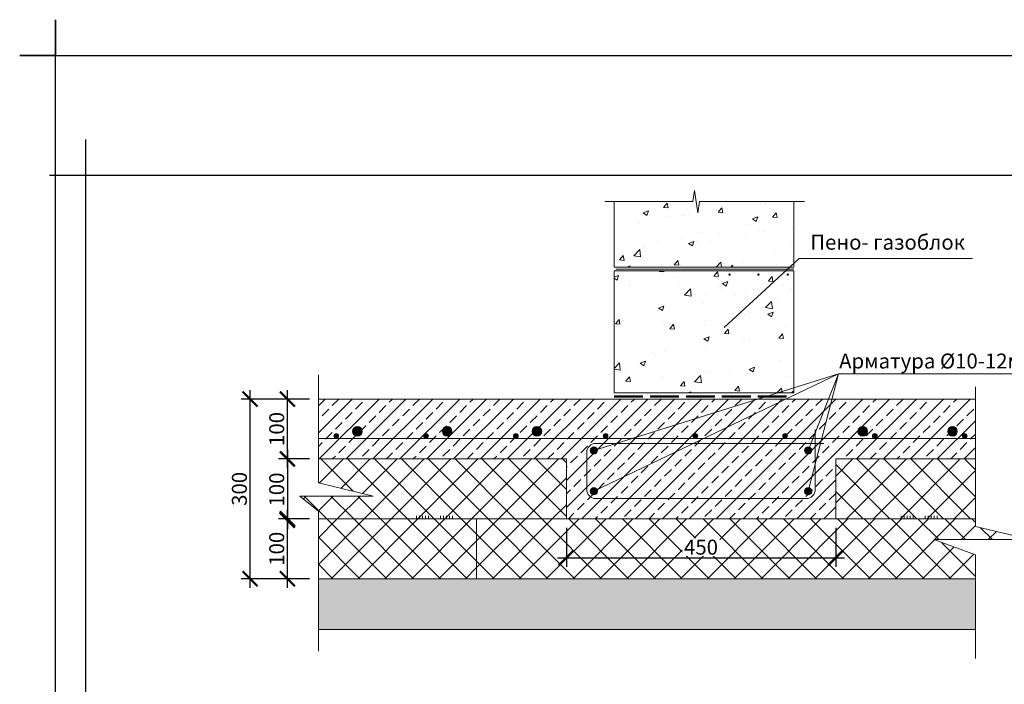
# Model space of a CAD drawing. Units: millimetres. Extents: x 27049 to 53971, y -30931 to 21984.
# Drawn here: x 41103 to 42749, y -11900 to -10790 of the extents above; entities that cross this region are included whole.
import ezdxf

# ---------------------------------------------------------------- set-up
doc = ezdxf.new("R2010")
doc.units = ezdxf.units.MM
doc.linetypes.add('ACAD_ISO02W100', pattern=[15, 12, -3])
doc.layers.get('0').update_dxf_attribs({"lineweight": 15})
for name, color, linetype, lineweight in [('_Рамка', 7, 'Continuous', 25), ('TN-КЛЕЙ', 1, 'Continuous', 15), ('Арматура', 7, 'Continuous', 15), ('Гидроизоляция', 5, 'Continuous', 15), ('Текст', 7, 'Continuous', 9), ('Теплый пол', 1, 'Continuous', 15), ('тонкая', 251, 'Continuous', 15), ('тонкая Железобетон', 7, 'Continuous', 15), ('тонкая Пенополистирол', 252, 'Continuous', 15), ('Штрих Железобетон', 7, 'Continuous', 15), ('Штрих Пенополистирол', 252, 'Continuous', 15), ('Штрих Песок', 7, 'Continuous', 15)]:
    doc.layers.add(name, color=color, linetype=linetype, lineweight=lineweight)
doc.layers.add('Рамка НВ', color=70, linetype='Continuous', lineweight=30, plot=False)
doc.styles.add('1_10_Arial', font='txt', dxfattribs={"height": 25})
doc.styles.add('Arial25', font='txt', dxfattribs={"height": 25})
doc.styles.add('SPDS', font='txt')
doc.dimstyles.new('mma_1_10', dxfattribs={"dimtxt": 25, "dimasz": 25, "dimexe": 15, "dimexo": 15, "dimgap": 5, "dimtad": 1, "dimdec": 0, "dimrnd": 10, "dimzin": 0, "dimdsep": 46, "dimtxsty": 'SPDS', "dimblk": 'ARCHTICK', "dimcen": 0, "dimdle": 15, "dimclrt": 256, "dimadec": 0, "dimazin": 0, "dimtfac": 1, "dimtdec": 0, "dimtofl": 0, "dimtmove": 0, "dimatfit": 3, "dimldrblk": 'ARCHTICK', "dimfxl": 1, "dimtolj": 1, "dimtzin": 0, "dimarcsym": 0})
pattern_1 = [(45, (450900.43, 34077.14), (-22.4506403, 22.4506403), []), (135, (450900.43, 34077.14), (-22.4506403, -22.4506403), [])]

# ---------------------------------------------------------------- blocks, each defined once
blk = doc.blocks.new('_ARCHTICK')
at = {"color": 0, "linetype": 'ByBlock', "const_width": 0.15}
blk.add_lwpolyline([(-0.5, -0.5), (0.5, 0.5)], dxfattribs=at)
blk = doc.blocks.new('*D52')
at = {"layer": 'Defpoints', "color": 0, "transparency": 16777216}
for p in [(41550.6, -11623.6), (41602.4, -11623.6), (41602.4, -11723.6)]:
    blk.add_point(p, dxfattribs=at)
at = {"layer": 'Текст', "color": 0, "lineweight": -2, "transparency": 16777216}
for p, q in [((41550.6, -11738.6), (41550.6, -11608.6)), ((41587.4, -11623.6), (41535.6, -11623.6)), ((41587.4, -11723.6), (41535.6, -11723.6))]:
    blk.add_line(p, q, dxfattribs=at)
at = {"layer": 'Текст', "color": 0, "lineweight": -2, "transparency": 16777216, "xscale": 25, "yscale": 25, "zscale": 25}
for p, rotation in [((41550.6, -11623.6), 90), ((41550.6, -11723.6), 270)]:
    blk.add_blockref('_ARCHTICK', p, dxfattribs=dict(at, rotation=rotation))
at = {"layer": 'Текст', "transparency": 16777216, "insert": (41532.8, -11673.6), "char_height": 25, "attachment_point": 5, "rotation": 90, "style": '1_10_Arial'}
blk.add_mtext('\\A1;100', dxfattribs=at)
blk = doc.blocks.new('*D53')
at = {"layer": 'Defpoints', "color": 0, "transparency": 16777216}
for p in [(41550.6, -11423.6), (41602.4, -11423.6), (41602.4, -11523.6)]:
    blk.add_point(p, dxfattribs=at)
at = {"layer": 'Текст', "color": 0, "lineweight": -2, "transparency": 16777216}
for p, q in [((41550.6, -11538.6), (41550.6, -11408.6)), ((41587.4, -11423.6), (41535.6, -11423.6)), ((41587.4, -11523.6), (41535.6, -11523.6))]:
    blk.add_line(p, q, dxfattribs=at)
at = {"layer": 'Текст', "color": 0, "lineweight": -2, "transparency": 16777216, "xscale": 25, "yscale": 25, "zscale": 25}
for p, rotation in [((41550.6, -11423.6), 90), ((41550.6, -11523.6), 270)]:
    blk.add_blockref('_ARCHTICK', p, dxfattribs=dict(at, rotation=rotation))
at = {"layer": 'Текст', "transparency": 16777216, "insert": (41532.8, -11473.6), "char_height": 25, "attachment_point": 5, "rotation": 90, "style": '1_10_Arial'}
blk.add_mtext('\\A1;100', dxfattribs=at)
blk = doc.blocks.new('*D54')
at = {"layer": 'Defpoints', "color": 0, "transparency": 16777216}
for p in [(41602.4, -11523.6), (41550.6, -11625.9), (41550.6, -11625.9)]:
    blk.add_point(p, dxfattribs=at)
at = {"layer": 'Текст', "color": 0, "lineweight": -2, "transparency": 16777216}
for p, q in [((41550.6, -11508.6), (41550.6, -11640.9)), ((41587.4, -11523.6), (41535.6, -11523.6))]:
    blk.add_line(p, q, dxfattribs=at)
at = {"layer": 'Текст', "color": 0, "lineweight": -2, "transparency": 16777216, "xscale": 25, "yscale": 25, "zscale": 25}
for p, rotation in [((41550.6, -11523.6), 90), ((41550.6, -11625.9), 270)]:
    blk.add_blockref('_ARCHTICK', p, dxfattribs=dict(at, rotation=rotation))
at = {"layer": 'Текст', "transparency": 16777216, "insert": (41532.8, -11574.7), "char_height": 25, "attachment_point": 5, "rotation": 90, "style": '1_10_Arial'}
blk.add_mtext('\\A1;100', dxfattribs=at)
blk = doc.blocks.new('*D51')
at = {"layer": 'Defpoints', "color": 0, "transparency": 16777216}
for p in [(41488.2, -11423.6), (41602.4, -11423.6), (41602.4, -11723.6)]:
    blk.add_point(p, dxfattribs=at)
at = {"layer": 'Текст', "color": 0, "lineweight": -2, "transparency": 16777216}
for p, q in [((41488.2, -11738.6), (41488.2, -11408.6)), ((41587.4, -11423.6), (41473.2, -11423.6)), ((41587.4, -11723.6), (41473.2, -11723.6))]:
    blk.add_line(p, q, dxfattribs=at)
at = {"layer": 'Текст', "color": 0, "lineweight": -2, "transparency": 16777216, "xscale": 25, "yscale": 25, "zscale": 25}
for p, rotation in [((41488.2, -11423.6), 90), ((41488.2, -11723.6), 270)]:
    blk.add_blockref('_ARCHTICK', p, dxfattribs=dict(at, rotation=rotation))
at = {"layer": 'Текст', "transparency": 16777216, "insert": (41470.4, -11573.6), "char_height": 25, "attachment_point": 5, "rotation": 90, "style": 'SPDS'}
blk.add_mtext('\\A1;300', dxfattribs=at)
blk = doc.blocks.new('*D73')
at = {"layer": 'Defpoints', "color": 0, "transparency": 16777216}
for p in [(42016.8, -11623.6), (42466.8, -11623.6), (42466.8, -11688.7)]:
    blk.add_point(p, dxfattribs=at)
at = {"layer": 'Текст', "color": 0, "lineweight": -2, "transparency": 16777216}
for p, q in [((42016.8, -11638.6), (42016.8, -11703.7)), ((42466.8, -11638.6), (42466.8, -11703.7)), ((42001.8, -11688.7), (42481.8, -11688.7))]:
    blk.add_line(p, q, dxfattribs=at)
at = {"layer": 'Текст', "color": 0, "lineweight": -2, "transparency": 16777216, "xscale": 25, "yscale": 25, "zscale": 25, "rotation": 180}
blk.add_blockref('_ARCHTICK', (42016.8, -11688.7), dxfattribs=at)
at = {"layer": 'Текст', "color": 0, "lineweight": -2, "transparency": 16777216, "xscale": 25, "yscale": 25, "zscale": 25}
blk.add_blockref('_ARCHTICK', (42466.8, -11688.7), dxfattribs=at)
at = {"layer": 'Текст', "transparency": 16777216, "insert": (42241.8, -11670.9), "char_height": 25, "attachment_point": 5, "style": 'SPDS', "bg_fill": 3, "box_fill_scale": 1.1, "bg_fill_color": 256, "bg_fill_true_color": 13158600, "bg_fill_transparency": 0}
blk.add_mtext('\\A1;450', dxfattribs=at)
blk = doc.blocks.new('*U137')
at = {"color": 1, "ltscale": 100}
for points in [[(100, 0), (0, 0)], [(10, 0), (10, 5)], [(15, 0), (15, 5)], [(20, 0), (20, 5)], [(25, 0), (25, 5)], [(30, 0), (30, 5)], [(50, 0), (50, 5)], [(55, 0), (55, 5)], [(60, 0), (60, 5)], [(65, 0), (65, 5)], [(70, 0), (70, 5)]]:
    blk.add_lwpolyline(points, dxfattribs=at)

msp = doc.modelspace()

# ---------------------------------------------------------------- hatches: boundary and pattern name
at = {"layer": 'Арматура', "transparency": 33554687}
h = msp.add_hatch(color=256, dxfattribs=at)
h.dxf.hatch_style = 1
h.paths.add_polyline_path([(42288.5, -11215.9, -1), (42290.8, -11215.9, -1)])
h = msp.add_hatch(color=256, dxfattribs=at)
h.dxf.hatch_style = 1
h.paths.add_polyline_path([(42336.7, -11215.9, -1), (42338.9, -11215.9, -1)])
h = msp.add_hatch(color=256, dxfattribs=at)
h.dxf.hatch_style = 1
h.paths.add_polyline_path([(42385.5, -11215.9, -1), (42387.8, -11215.9, -1)])
at = {"layer": 'Арматура', "ltscale": 15, "transparency": 33554687}
for points in [[(41628.3, -11485.2, -1), (41636.3, -11485.2, -1)], [(41778.3, -11485.2, -1), (41786.3, -11485.2, -1)], [(41928.3, -11485.2, -1), (41936.3, -11485.2, -1)], [(42078.3, -11485.2, -1), (42086.3, -11485.2, -1)], [(42228.3, -11485.2, -1), (42236.3, -11485.2, -1)], [(42378.3, -11485.2, -1), (42386.3, -11485.2, -1)], [(42528.3, -11485.2, -1), (42536.3, -11485.2, -1)], [(42678.3, -11485.2, -1), (42686.3, -11485.2, -1)], [(42068.8, -11509.6, 1), (42056.8, -11509.6, 1)], [(42414.8, -11509.6, -1), (42426.8, -11509.6, -1)], [(42068.8, -11577.6, -1), (42056.8, -11577.6, -1)], [(42414.8, -11577.6, 1), (42426.8, -11577.6, 1)]]:
    msp.add_hatch(color=256, dxfattribs=at).paths.add_polyline_path(points)
at = {"layer": 'Теплый пол', "ltscale": 100, "transparency": 33554687}
for points in [[(41675.6, -11477.6, 1), (41659.6, -11477.6, 1)], [(41825.6, -11477.6, 1), (41809.6, -11477.6, 1)], [(41975.6, -11477.6, 1), (41959.6, -11477.6, 1)], [(42520, -11477.6, 1), (42504, -11477.6, 1)], [(42670, -11477.6, 1), (42654, -11477.6, 1)]]:
    msp.add_hatch(color=256, dxfattribs=at).paths.add_polyline_path(points)
at = {"layer": 'Штрих Железобетон', "transparency": 33554687}
h = msp.add_hatch(dxfattribs=at)
h.set_pattern_fill('AR-CONC', color=256, scale=0.5)
h.set_pattern_definition([(50, (33718.47, -20138.324), (91.09233, -7.96954), [9.525, -104.775]), (355, (33718.47, -20138.32), (-17.6217, 95.5284), [7.62, -83.8203]), (100.45144, (33726.06, -20138.99), (73.4706, 87.5589), [8.095, -89.0451]), (46.1842, (33718.47, -20112.92), (135.5395, -21.0212), [14.2875, -157.1625]), (96.6356, (33729.77, -20114.68), (118.702, 123.713), [12.1425, -133.5678]), (351.1842, (33718.47, -20112.92), (118.702, 123.713), [11.43, -125.7299]), (21, (33731.17, -20119.274), (75.8072, -51.1326), [9.525, -104.775]), (326, (33731.17, -20119.27), (30.901, 92.094), [7.62, -83.82]), (71.45144, (33737.49, -20123.535), (106.7082, 40.9614), [8.095, -89.045]), (37.5, (33718.473, -20138.324), (1.5443, 42.27752), [0, -82.804, 0, -85.09, 0, -84.1375]), (7.5, (33718.473, -20138.324), (33.40983, 50.09029), [0, -48.514, 0, -80.899, 0, -32.0675]), (327.5, (33690.152, -20138.324), (67.7953, -2.86437), [0, -31.75, 0, -99.06, 0, -131.445]), (317.5, (33677.45, -20138.324), (74.0646, 12.71325), [0, -41.275, 0, -65.786, 0, -93.345])])
h.paths.add_polyline_path([(42396.8, -11093.9), (42096.8, -11093.9), (42096.8, -11203.3), (42396.8, -11203.3)])
h = msp.add_hatch(dxfattribs=at)
h.set_pattern_fill('AR-CONC', color=256, scale=0.5)
h.set_pattern_definition([(50, (33820, -20348.54), (91.09233, -7.96954), [9.525, -104.775]), (355, (33820, -20348.54), (-17.6217, 95.5284), [7.62, -83.8203]), (100.45144, (33827.59, -20349.2), (73.4706, 87.5589), [8.095, -89.0451]), (46.1842, (33820, -20323.14), (135.5395, -21.0212), [14.2875, -157.1625]), (96.6356, (33831.3, -20324.89), (118.702, 123.713), [12.1425, -133.5678]), (351.1842, (33820, -20323.14), (118.702, 123.713), [11.43, -125.7299]), (21, (33832.7, -20329.49), (75.8072, -51.1326), [9.525, -104.775]), (326, (33832.7, -20329.49), (30.901, 92.094), [7.62, -83.82]), (71.45144, (33839.02, -20333.75), (106.7082, 40.9614), [8.095, -89.045]), (37.5, (33820, -20348.538), (1.5443, 42.27752), [0, -82.804, 0, -85.09, 0, -84.1375]), (7.5, (33820, -20348.538), (33.40983, 50.09029), [0, -48.514, 0, -80.899, 0, -32.0675]), (327.5, (33791.68, -20348.538), (67.7953, -2.86437), [0, -31.75, 0, -99.06, 0, -131.445]), (317.5, (33778.98, -20348.54), (74.0646, 12.71325), [0, -41.275, 0, -65.786, 0, -93.345])])
h.paths.add_polyline_path([(42396.8, -11209.6), (42396.8, -11413.5), (42096.8, -11413.5), (42096.8, -11209.6)])
h = msp.add_hatch(dxfattribs=at)
h.set_pattern_fill('ANSI33', color=256, scale=5, style=0)
h.set_pattern_definition([(45, (-93.523, -22373.756), (-22.45064, 22.45064), []), (45, (-71.072, -22373.756), (-22.45064, 22.45064), [15.875, -7.9375])])
h.paths.add_polyline_path([(41602.4, -11423.6), (41602.4, -11523.6), (42016.8, -11523.6), (42016.8, -11623.6), (42466.8, -11623.6), (42466.8, -11523.6), (42700.4, -11523.6), (42700.4, -11423.6)])
at = {"layer": 'Штрих Пенополистирол', "transparency": 33554687}
h = msp.add_hatch(dxfattribs=at)
h.set_pattern_fill('ANSI37', color=256, scale=10, style=0)
h.set_pattern_definition(pattern_1)
h.paths.add_polyline_path([(41602.4, -11523.6), (41602.4, -11563.7), (41693.9, -11585.6), (41571.5, -11585.6), (41602.4, -11610.7), (41602.4, -11623.6), (42016.8, -11623.6), (42016.8, -11523.6)])
h = msp.add_hatch(dxfattribs=at)
h.set_pattern_fill('ANSI37', color=256, scale=10, style=0)
h.set_pattern_definition([(45, (452065.84, 34077.14), (-22.4506403, 22.4506403), []), (135, (452065.84, 34077.14), (-22.4506403, -22.4506403), [])])
h.paths.add_polyline_path([(42700.4, -11623.6), (42700.4, -11523.6), (42466.8, -11523.6), (42466.8, -11623.6)])
h = msp.add_hatch(dxfattribs=at)
h.set_pattern_fill('ANSI37', color=256, scale=10, style=0)
h.set_pattern_definition(pattern_1)
h.paths.add_polyline_path([(41602.4, -11623.6), (41602.4, -11723.6), (41866.8, -11723.6), (41866.8, -11623.6)])
h = msp.add_hatch(dxfattribs=at)
h.set_pattern_fill('ANSI37', color=256, scale=10, style=0)
h.set_pattern_definition(pattern_1)
h.paths.add_polyline_path([(42748.6, -11648), (42700.4, -11636.4), (42700.4, -11623.6), (41866.8, -11623.6), (41866.8, -11723.6), (42700.4, -11723.6), (42700.4, -11683.5), (42631, -11658.3), (42748.6, -11658.3)])
at = {"layer": 'Штрих Песок', "ltscale": 100, "transparency": 33554687}
h = msp.add_hatch(dxfattribs=at)
h.set_pattern_fill('AR-SAND', color=256, scale=0.5, style=0)
h.set_pattern_definition([(37.5, (-93.523, -22373.756), (-0.800016, 24.470662), [0, -19.304, 0, -21.59, 0, -20.6375]), (7.5, (-93.523, -22373.756), (22.476164, 35.841255), [0, -10.414, 0, -17.399, 0, -6.6675]), (327.5, (-109.144, -22373.756), (39.549619, 0.071859), [0, -6.35, 0, -22.86, 0, -29.845]), (317.5, (-109.144, -22373.756), (38.177823, 11.146466), [0, -3.175, 0, -14.986, 0, -17.145])])
h.paths.add_polyline_path([(41602.4, -11723.6), (41602.4, -11808.5), (42700.4, -11808.5), (42700.4, -11723.6)])

# ---------------------------------------------------------------- linework, layer by layer
at = {"layer": '_Рамка', "transparency": 33554687}
msp.add_lwpolyline([(44083.3, -11050.3), (41213.3, -11050.3), (41213.3, -12900.3), (44083.3, -12900.3), (44083.3, -11050.3)], dxfattribs=at)
at = {"layer": 'Арматура', "transparency": 33554687}
msp.add_line((42099.5, -11207), (42396.8, -11207), dxfattribs=at)
for points in [[(42396.8, -11093.9), (42396.8, -11203.3), (42096.8, -11203.3), (42096.8, -11093.9)], [(42700.4, -11489.6), (41602.4, -11489.6)]]:
    msp.add_lwpolyline(points, dxfattribs=at)
msp.add_lwpolyline([(42096.8, -11209.6), (42396.8, -11209.6), (42396.8, -11413.5), (42096.8, -11413.5)], close=True, dxfattribs=at)
msp.add_lwpolyline([(42432.7, -11474.2), (42432.7, -11574.7, -0.414214), (42417.7, -11589.7), (42065.8, -11589.7, -0.414214), (42050.8, -11574.7), (42050.8, -11512.7, -0.414214), (42065.8, -11497.7), (42446.8, -11497.7)], format="xyb", dxfattribs=at)
for centre in [(42289.6, -11215.9), (42337.8, -11215.9), (42386.7, -11215.9)]:
    msp.add_circle(centre, 1.13, dxfattribs=at)
at = {"layer": 'Арматура', "ltscale": 15, "transparency": 33554687}
for centre, radius in [((41632.3, -11485.2), 4), ((41782.3, -11485.2), 4), ((41932.3, -11485.2), 4), ((42082.3, -11485.2), 4), ((42232.3, -11485.2), 4), ((42382.3, -11485.2), 4), ((42532.3, -11485.2), 4), ((42682.3, -11485.2), 4), ((42062.8, -11509.6), 6), ((42420.8, -11509.6), 6), ((42062.8, -11577.6), 6), ((42420.8, -11577.6), 6)]:
    msp.add_circle(centre, radius, dxfattribs=at)
at = {"layer": 'Гидроизоляция', "linetype": 'ACAD_ISO02W100', "lineweight": 50, "ltscale": 4, "transparency": 33554687}
msp.add_lwpolyline([(42096.8, -11419.5), (42396.8, -11419.5)], dxfattribs=at)
at = {"layer": 'Рамка НВ', "transparency": 33554687}
for points in [[(44133.3, -10790.3), (44133.3, -10850.3), (44193.3, -10850.3), (44133.3, -10850.3), (44133.3, -12950.3), (44193.3, -12950.3), (44133.3, -12950.3), (44133.3, -13010.3), (44133.3, -12950.3), (41103.3, -12950.3), (41163.3, -12950.3), (41163.3, -13010.3), (41163.3, -10790.3), (41163.3, -10850.3), (41103.3, -10850.3), (44133.3, -10850.3)], [(41213.3, -10990.3), (41213.3, -11050.3), (41153.3, -11050.3)]]:
    msp.add_lwpolyline(points, dxfattribs=at)
at = {"layer": 'Текст', "ltscale": 100, "transparency": 33554687}
for points in [[(42695.5, -11189), (42406, -11189), (42406, -11189), (42406, -11189), (42280.5, -11304.4), (42406, -11189)], [(42897.2, -11381.5), (42471.3, -11381.5), (42420.8, -11509.6), (42471.3, -11381.5), (42420.8, -11577.6), (42471.3, -11381.5), (42062.8, -11577.6), (42471.3, -11381.5), (42062.8, -11509.6)]]:
    msp.add_lwpolyline(points, dxfattribs=at)
at = {"layer": 'Теплый пол', "ltscale": 15, "transparency": 33554687}
for centre in [(41667.6, -11477.6), (41817.6, -11477.6), (41967.6, -11477.6), (42512, -11477.6), (42662, -11477.6)]:
    msp.add_circle(centre, 8, dxfattribs=at)
at = {"layer": 'тонкая', "ltscale": 100, "transparency": 33554687}
msp.add_lwpolyline([(42081, -11093.9), (42227.9, -11093.9), (42230.8, -11075.3), (42236.4, -11112.5), (42239.3, -11093.9), (42414.5, -11093.9)], dxfattribs=at)
at = {"layer": 'тонкая', "transparency": 33554687}
for points in [[(41602.4, -11383), (41602.4, -11563.7), (41693.9, -11585.6), (41571.5, -11585.6), (41602.4, -11610.7), (41602.4, -11844.8)], [(42700.4, -11403.1), (42700.4, -11636.4), (42791.9, -11658.3), (42631, -11658.3), (42700.4, -11683.5), (42700.4, -11856.6)]]:
    msp.add_lwpolyline(points, dxfattribs=at)
at = {"layer": 'тонкая Железобетон', "transparency": 33554687}
for points in [[(41602.4, -11423.6), (42700.4, -11423.6)], [(42700.4, -11523.6), (42466.8, -11523.6), (42466.8, -11623.6), (42016.8, -11623.6), (42016.8, -11523.6), (41602.4, -11523.6)]]:
    msp.add_lwpolyline(points, dxfattribs=at)
at = {"layer": 'тонкая Пенополистирол', "transparency": 33554687}
for points in [[(41602.4, -11523.6), (42016.8, -11523.6), (42016.8, -11623.6), (41602.4, -11623.6)], [(42700.4, -11623.6), (42466.8, -11623.6), (42466.8, -11523.6), (42700.4, -11523.6)], [(41602.4, -11623.6), (41866.8, -11623.6), (41866.8, -11723.6), (41602.4, -11723.6)], [(42700.4, -11723.6), (41866.8, -11723.6), (41866.8, -11623.6), (42700.4, -11623.6)]]:
    msp.add_lwpolyline(points, dxfattribs=at)
at = {"layer": 'Штрих Песок', "transparency": 33554687}
msp.add_lwpolyline([(41602.4, -11808.5), (42700.4, -11808.5)], dxfattribs=at)

# ---------------------------------------------------------------- block references
at = {"layer": 'TN-КЛЕЙ', "lineweight": 20, "ltscale": 100, "xscale": -1}
for p in [(41836.3, -11623.6), (42646.4, -11623.6)]:
    msp.add_blockref('*U137', p, dxfattribs=at)

# ---------------------------------------------------------------- texts
at = {"layer": 'Текст', "ltscale": 100, "transparency": 33554687, "char_height": 25, "width": 425.823, "attachment_point": 4, "style": 'Arial25'}
for s, insert in [('Пено- газоблок', (42424.4, -11165)), ('\\pxi-2,l2,t1;Арматура %%C10-12мм', (42472.6, -11360.1))]:
    msp.add_mtext(s, dxfattribs=dict(at, insert=insert))

# ---------------------------------------------------------------- dimensions: what is measured, and where the dimension line sits
at = {"layer": 'Текст', "transparency": 33554687}
dim = msp.add_linear_dim(base=(41488.2, -11423.6), p1=(41602.4, -11723.6), p2=(41602.4, -11423.6), angle=90, dimstyle='mma_1_10', dxfattribs=at)
dim.commit()
dim.dimension.update_dxf_attribs({"geometry": '*D51', "text_midpoint": (41470.4, -11573.6)})
for base, p1, p2, picture, middle in [((41550.6, -11423.6), (41602.4, -11523.6), (41602.4, -11423.6), '*D53', (41532.8, -11473.6)), ((41550.6, -11625.9), (41602.4, -11523.6), (41550.6, -11625.9), '*D54', (41532.8, -11574.7)), ((41550.6, -11623.6), (41602.4, -11723.6), (41602.4, -11623.6), '*D52', (41532.8, -11673.6))]:
    dim = msp.add_linear_dim(base=base, p1=p1, p2=p2, angle=90, text='100', dimstyle='mma_1_10', override={"dimlfac": 1, "dimtxsty": '1_10_Arial', "dimblk1": 'ARCHTICK', "dimblk2": 'ARCHTICK', "dimsah": 1, "dimtolj": 1}, dxfattribs=at)
    dim.commit()
    dim.dimension.update_dxf_attribs({"geometry": picture, "text_midpoint": middle})

# ---------------------------------------------------------------- next in the draw order: dimensions: what is measured, and where the dimension line sits
dim = msp.add_linear_dim(base=(42466.8, -11688.7), p1=(42016.8, -11623.6), p2=(42466.8, -11623.6), dimstyle='mma_1_10', override={"dimtmove": 1, "dimtfill": 1}, dxfattribs=at)
dim.commit()
dim.dimension.update_dxf_attribs({"geometry": '*D73', "text_midpoint": (42241.8, -11688.7), "dimtype": 160})

doc.saveas('drawing.dxf')
